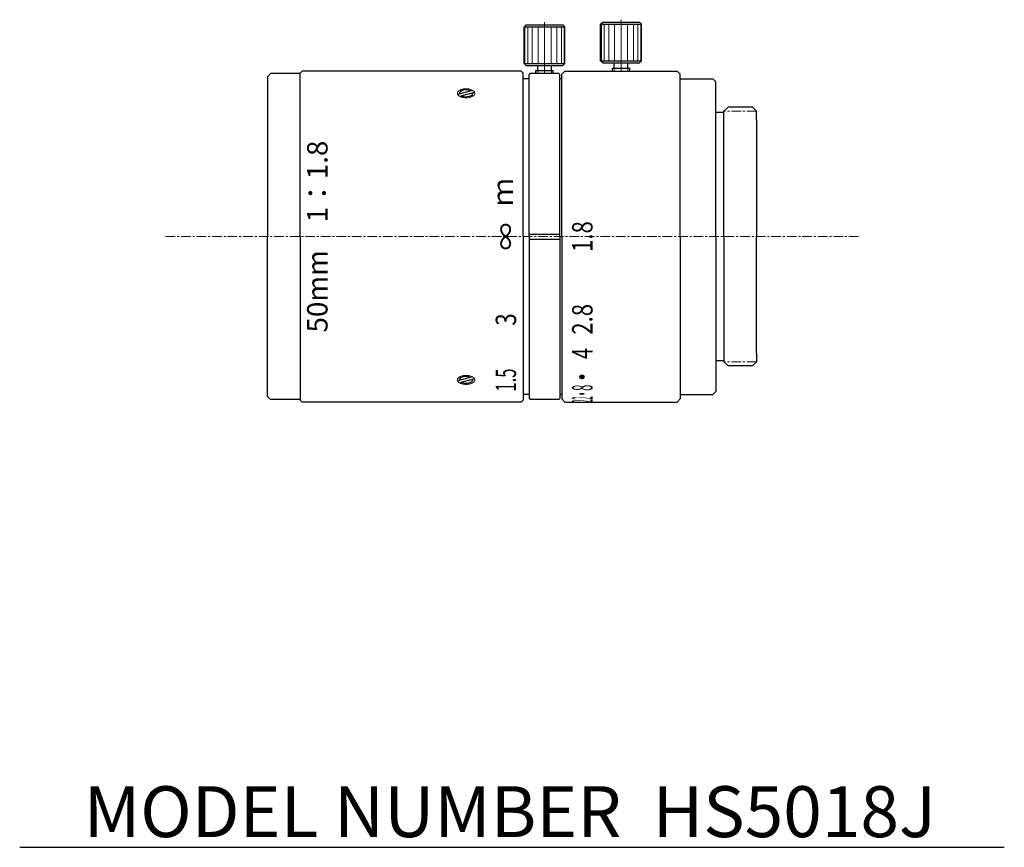
# Paper-space layout 'レイアウト1' of a CAD drawing. Units: millimetres. Extents: x 96.4 to 193, y 40.8 to 122.1.
import ezdxf
from ezdxf.enums import TextEntityAlignment as Align

# ---------------------------------------------------------------- set-up
doc = ezdxf.new("R2010")
doc.units = ezdxf.units.MM
doc.linetypes.add('CENTER', pattern=[50.8, 31.75, -6.35, 6.35, -6.35])
for name, color, linetype in [('G4押え', 7, 'Continuous'), ('図枠', 7, 'Continuous'), ('本体', 7, 'Continuous'), ('絞りﾘﾝｸﾞ', 7, 'Continuous'), ('ﾌｫｰｶｽﾘﾝｸﾞ', 7, 'Continuous'), ('ﾛｯｸﾋﾞｽ', 7, 'Continuous')]:
    doc.layers.add(name, color=color, linetype=linetype)
for name, color, linetype, lineweight in [('実線', 7, 'Continuous', 25), ('文字', 7, 'Continuous', 15), ('ﾏｳﾝﾄ', 7, 'Continuous', 30)]:
    doc.layers.add(name, color=color, linetype=linetype, lineweight=lineweight)
doc.styles.add('寸法', font='romans.shx', dxfattribs={"bigfont": 'bigfont.shx'})
doc.styles.add('表題', font='romans.shx', dxfattribs={"bigfont": 'bigfont.shx'})

psp = doc.layouts.new('レイアウト1')

# ---------------------------------------------------------------- linework, layer by layer
at = {"layer": 'G4押え', "linetype": 'CENTER', "lineweight": 18, "ltscale": 0.03}
psp.add_line((110.727, 100.807), (178.727, 100.807), dxfattribs=at)
at = {"layer": 'G4押え', "lineweight": 30, "ltscale": 0.03}
for p, q in [((146.427, 101.057), (149.427, 101.057)), ((146.427, 100.557), (149.427, 100.557))]:
    psp.add_line(p, q, dxfattribs=at)
at = {"layer": '図枠', "linetype": 'Continuous', "lineweight": -3}
psp.add_line((96.42, 40.83), (193.034, 40.83), dxfattribs=at)
at = {"layer": '本体', "lineweight": 30, "ltscale": 0.03}
for p, q in [((146.427, 116.307), (145.827, 116.307)), ((146.527, 116.807), (146.427, 116.707)), ((146.427, 100.807), (146.427, 116.707)), ((149.327, 116.807), (146.527, 116.807)), ((149.427, 116.707), (149.327, 116.807)), ((149.427, 100.807), (149.427, 116.707)), ((149.627, 116.307), (149.427, 116.307)), ((146.427, 100.807), (146.427, 84.907)), ((149.427, 100.807), (149.427, 84.907)), ((146.427, 85.307), (145.827, 85.307)), ((149.627, 85.307), (149.427, 85.307)), ((146.527, 84.807), (146.427, 84.907)), ((149.327, 84.807), (146.527, 84.807)), ((149.427, 84.907), (149.327, 84.807))]:
    psp.add_line(p, q, dxfattribs=at)
at = {"layer": '絞りﾘﾝｸﾞ', "lineweight": 30, "ltscale": 0.03}
for p, q in [((149.627, 116.757), (149.927, 117.057)), ((149.927, 117.057), (160.927, 117.057)), ((161.227, 116.757), (160.927, 117.057)), ((149.627, 100.807), (149.627, 116.757)), ((161.227, 100.807), (161.227, 116.757)), ((149.627, 100.807), (149.627, 84.857)), ((161.227, 100.807), (161.227, 84.857)), ((149.627, 84.857), (149.927, 84.557)), ((149.927, 84.557), (160.927, 84.557)), ((161.227, 84.857), (160.927, 84.557))]:
    psp.add_line(p, q, dxfattribs=at)
at = {"layer": 'ﾌｫｰｶｽﾘﾝｸﾞ', "lineweight": 30, "ltscale": 0.03}
for p, q in [((124.127, 117.057), (123.927, 116.857)), ((145.627, 117.057), (124.127, 117.057)), ((145.827, 116.857), (145.627, 117.057)), ((121.027, 116.807), (120.727, 116.507)), ((120.727, 116.507), (120.727, 116.107)), ((123.927, 116.807), (121.027, 116.807)), ((123.927, 100.807), (123.927, 116.857)), ((145.827, 100.807), (145.827, 116.857)), ((123.927, 100.807), (123.927, 84.757)), ((145.827, 100.807), (145.827, 84.757)), ((120.727, 85.107), (120.727, 85.507)), ((121.027, 84.807), (120.727, 85.107)), ((123.927, 84.807), (121.027, 84.807)), ((124.127, 84.557), (123.927, 84.757)), ((145.627, 84.557), (124.127, 84.557)), ((145.827, 84.757), (145.627, 84.557))]:
    psp.add_line(p, q, dxfattribs=at)
at = {"layer": 'ﾌｫｰｶｽﾘﾝｸﾞ', "lineweight": 30}
for p, q in [((120.727, 116.107), (120.727, 100.807)), ((139.396, 114.786), (140.857, 115.178)), ((139.597, 114.581), (141.058, 114.973)), ((120.727, 85.507), (120.727, 100.807)), ((140.857, 87.032), (139.396, 86.64)), ((141.058, 86.827), (139.597, 86.435))]:
    psp.add_line(p, q, dxfattribs=at)
at = {"layer": 'ﾌｫｰｶｽﾘﾝｸﾞ', "linetype": 'CENTER', "lineweight": 18}
for centre, major_axis in [((140.227, 114.879), (0.85, 0)), ((140.227, 86.734), (-0.85, 0))]:
    psp.add_ellipse(centre, major_axis=major_axis, ratio=0.522665, dxfattribs=at)
at = {"layer": 'ﾌｫｰｶｽﾘﾝｸﾞ', "lineweight": 30}
for centre, major_axis, start_param, end_param in [((140.227, 114.879), (0.65, 0), 7.109844, 9.553926), ((140.227, 114.879), (0.65, 0), 3.968252, 6.412333), ((140.227, 86.734), (-0.65, 0), 3.968252, 6.412333), ((140.227, 86.734), (-0.65, 0), 7.109844, 9.553926)]:
    psp.add_ellipse(centre, major_axis=major_axis, ratio=0.517327, start_param=start_param, end_param=end_param, dxfattribs=at)
at = {"layer": 'ﾏｳﾝﾄ', "ltscale": 0.03}
for p, q in [((161.227, 116.307), (164.427, 116.307)), ((164.727, 116.007), (164.427, 116.307)), ((161.227, 85.307), (164.427, 85.307)), ((164.727, 85.607), (164.427, 85.307))]:
    psp.add_line(p, q, dxfattribs=at)
at = {"layer": 'ﾏｳﾝﾄ', "lineweight": 30, "ltscale": 0.03}
for p, q in [((164.727, 100.807), (164.727, 116.007)), ((165.927, 113.507), (165.527, 113.107)), ((165.527, 100.807), (165.527, 113.107)), ((168.327, 113.507), (165.927, 113.507)), ((168.727, 113.107), (168.327, 113.507)), ((168.727, 112.257), (168.727, 113.107)), ((165.527, 113.007), (164.727, 113.007)), ((164.727, 100.807), (164.727, 85.607)), ((165.527, 100.807), (165.527, 88.507)), ((168.727, 89.357), (168.727, 88.507)), ((165.527, 88.607), (164.727, 88.607)), ((165.927, 88.107), (165.527, 88.507)), ((168.327, 88.107), (165.927, 88.107)), ((168.727, 88.507), (168.327, 88.107))]:
    psp.add_line(p, q, dxfattribs=at)
at = {"layer": 'ﾏｳﾝﾄ', "linetype": 'CENTER', "lineweight": 18, "ltscale": 0.03}
for p, q in [((168.727, 113.107), (165.527, 113.107)), ((168.727, 88.507), (165.527, 88.507))]:
    psp.add_line(p, q, dxfattribs=at)
at = {"layer": 'ﾏｳﾝﾄ'}
for p in [(168.727, 112.257), (168.727, 89.357)]:
    psp.add_line(p, (168.727, 100.807), dxfattribs=at)
at = {"layer": 'ﾛｯｸﾋﾞｽ', "linetype": 'CENTER', "lineweight": 18, "ltscale": 0.03}
for p, q in [((147.927, 116.807), (147.927, 121.857)), ((155.427, 117.057), (155.427, 122.107)), ((147.252, 116.807), (147.252, 117.107)), ((148.602, 116.807), (148.602, 117.107)), ((154.752, 117.057), (154.752, 117.357)), ((156.102, 117.057), (156.102, 117.357))]:
    psp.add_line(p, q, dxfattribs=at)
at = {"layer": 'ﾛｯｸﾋﾞｽ', "lineweight": 30, "ltscale": 0.03}
for p, q in [((153.427, 121.657), (153.627, 121.857)), ((153.627, 121.857), (157.227, 121.857)), ((157.227, 121.857), (157.427, 121.657)), ((145.927, 121.407), (146.127, 121.607)), ((145.927, 117.807), (145.927, 121.407)), ((145.927, 121.407), (149.927, 121.407)), ((146.127, 121.607), (149.727, 121.607)), ((149.727, 121.607), (149.927, 121.407)), ((149.927, 117.807), (149.927, 121.407)), ((153.427, 118.057), (153.427, 121.657)), ((153.427, 121.657), (157.427, 121.657)), ((157.427, 118.057), (157.427, 121.657)), ((153.627, 117.857), (153.427, 118.057)), ((153.427, 118.057), (157.427, 118.057)), ((157.427, 118.057), (157.227, 117.857)), ((146.127, 117.607), (145.927, 117.807)), ((145.927, 117.807), (149.927, 117.807)), ((146.127, 117.607), (149.727, 117.607)), ((147.077, 116.807), (147.077, 117.107)), ((147.077, 117.107), (148.777, 117.107)), ((147.252, 117.107), (147.252, 117.607)), ((148.602, 117.107), (148.602, 117.607)), ((148.777, 116.807), (148.777, 117.107)), ((149.927, 117.807), (149.727, 117.607)), ((153.627, 117.857), (157.227, 117.857)), ((154.577, 117.057), (154.577, 117.357)), ((154.577, 117.357), (156.277, 117.357)), ((154.752, 117.357), (154.752, 117.857)), ((156.102, 117.357), (156.102, 117.857)), ((156.277, 117.057), (156.277, 117.357))]:
    psp.add_line(p, q, dxfattribs=at)
at = {"layer": 'ﾛｯｸﾋﾞｽ', "lineweight": 18, "ltscale": 0.03}
for p, q in [((146, 117.807), (146, 121.407)), ((146.272, 117.807), (146.272, 121.407)), ((146.717, 117.807), (146.717, 121.407)), ((147.288, 121.407), (147.288, 117.807)), ((147.927, 117.807), (147.927, 121.407)), ((148.566, 117.807), (148.566, 121.407)), ((149.137, 117.807), (149.137, 121.407)), ((149.582, 117.807), (149.582, 121.407)), ((149.854, 117.807), (149.854, 121.407)), ((153.5, 118.057), (153.5, 121.657)), ((153.772, 118.057), (153.772, 121.657)), ((154.217, 118.057), (154.217, 121.657)), ((154.788, 121.657), (154.788, 118.057)), ((155.427, 118.057), (155.427, 121.657)), ((156.066, 118.057), (156.066, 121.657)), ((156.637, 118.057), (156.637, 121.657)), ((157.082, 118.057), (157.082, 121.657)), ((157.354, 118.057), (157.354, 121.657))]:
    psp.add_line(p, q, dxfattribs=at)

# ---------------------------------------------------------------- texts
at = {"layer": '実線', "ltscale": 0.03, "style": '表題'}
psp.add_text('50mm\u30001：1.8', height=2, rotation=90, dxfattribs=at).set_placement((126.627, 100.807), align=Align.CENTER)
for s, p in [('ｍ', (144.816, 103.807)), ('∞', (145.127, 99.45))]:
    psp.add_text(s, height=2, rotation=90, dxfattribs=at).set_placement(p)
for s, width, p in [('3', 0.8, (145.127, 92.664)), ('1.5', 0.6, (145.127, 86.713))]:
    psp.add_text(s, height=2, rotation=90, dxfattribs=dict(at, width=width)).set_placement(p, align=Align.CENTER)
at = {"layer": '文字', "style": '寸法'}
psp.add_text('MODEL NUMBER  HS5018J', height=5, dxfattribs=at).set_placement((144.526, 46.83), align=Align.TOP_CENTER)
at = {"layer": '絞りﾘﾝｸﾞ', "style": '表題'}
for s, width, p in [('1.8', 0.8, (151.627, 100.807)), ('2.8', 0.8, (151.627, 92.682)), ('4', 0.7, (151.627, 89.315)), ('・', 0.8, (151.627, 87.026)), ('8', 0.4, (151.627, 85.961)), ('22', 0.2, (151.627, 84.803)), ('・', 0.3, (151.627, 85.352))]:
    psp.add_text(s, height=2, rotation=90, dxfattribs=dict(at, width=width)).set_placement(p, align=Align.MIDDLE_CENTER)

doc.saveas('drawing.dxf')
